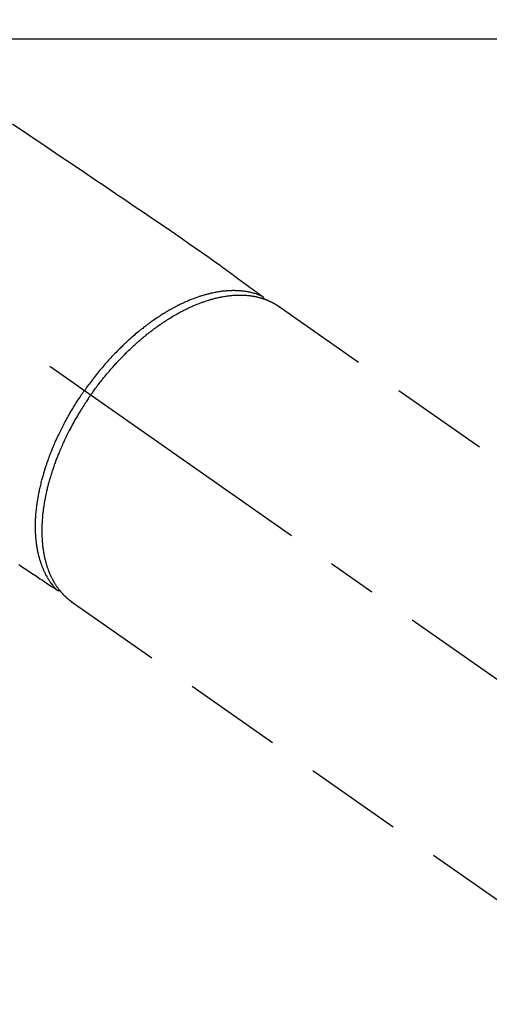
# Model space of a CAD drawing. Extents: x 27948 to 54421, y -11045 to 1546.
# Drawn here: x 30441 to 30500, y -4010 to -3885 of the extents above; entities that cross this region are included whole.
import ezdxf

# ---------------------------------------------------------------- set-up
doc = ezdxf.new("R2010")
doc.units = 0
doc.header["$LTSCALE"] = 50
doc.header["$MEASUREMENT"] = 0
doc.linetypes.add('CENTER2', pattern=[1.125, 0.75, -0.125, 0.125, -0.125])
doc.linetypes.add('HIDDEN', pattern=[0.375, 0.25, -0.125])
doc.layers.add('126-甲板', color=2, linetype='CONTINUOUS')
doc.layers.add('150-機器', color=8, linetype='CONTINUOUS')

# ---------------------------------------------------------------- blocks, each defined once
blk = doc.blocks.new('F402_H')
at = {"layer": '150-機器', "color": 13, "linetype": 'CENTER2'}
blk.add_line((0, 0), (-244.02, -170.86), dxfattribs=at)
at = {"layer": '150-機器', "color": 13, "linetype": 'HIDDEN'}
for p, q in [((-167.27, -89.12), (-227.62, -131.38)), ((-140.96, -126.7), (-201.3, -168.96))]:
    blk.add_line(p, q, dxfattribs=at)
at = {"layer": '150-機器', "color": 13, "linetype": 'Continuous'}
blk.add_line((-141.06, -126.78), (-140.96, -126.7), dxfattribs=at)
at = {"layer": '150-機器', "color": 13, "linetype": 'HIDDEN'}
for points in [[(-133.5, -65.96), (-135.56, -67.35), (-137.63, -68.75), (-139.69, -70.14), (-141.11, -71.1), (-142.54, -72.07), (-143.96, -73.03), (-145.38, -73.99), (-146.57, -74.8), (-147.76, -75.6), (-148.95, -76.41), (-150.15, -77.21), (-150.98, -77.77), (-151.8, -78.32), (-152.63, -78.88), (-153.45, -79.45), (-154.27, -80.01), (-155.09, -80.59), (-155.9, -81.16), (-156.72, -81.73), (-157.53, -82.29), (-158.34, -82.85), (-159.15, -83.42), (-159.95, -83.99), (-160.16, -84.15), (-160.37, -84.3), (-160.58, -84.46), (-160.79, -84.61), (-161.25, -84.95), (-161.7, -85.28), (-162.16, -85.62), (-162.62, -85.95), (-162.9, -86.17), (-163.19, -86.38), (-163.48, -86.59), (-163.77, -86.8), (-163.95, -86.93), (-164.13, -87.07), (-164.31, -87.2), (-164.5, -87.34), (-164.56, -87.38), (-164.62, -87.43), (-164.69, -87.48), (-164.75, -87.53), (-164.83, -87.58), (-164.9, -87.63), (-164.97, -87.69), (-165.05, -87.74), (-165.08, -87.77), (-165.12, -87.8), (-165.16, -87.82), (-165.2, -87.85), (-165.21, -87.86), (-165.23, -87.88), (-165.25, -87.89), (-165.26, -87.9), (-165.28, -87.91), (-165.29, -87.92), (-165.3, -87.93), (-165.31, -87.94), (-165.32, -87.95), (-165.33, -87.95), (-165.34, -87.96), (-165.35, -87.97), (-165.35, -87.98), (-165.36, -87.99), (-165.37, -88), (-165.37, -88.01), (-165.38, -88.02), (-165.39, -88.03), (-165.39, -88.04), (-165.4, -88.05), (-165.41, -88.06), (-165.41, -88.07), (-165.42, -88.08), (-165.42, -88.09), (-165.42, -88.1), (-165.42, -88.1), (-165.43, -88.11), (-165.43, -88.12), (-165.43, -88.13), (-165.43, -88.14), (-165.44, -88.15), (-165.44, -88.16), (-165.44, -88.16), (-165.44, -88.16), (-165.44, -88.17), (-165.44, -88.17), (-165.45, -88.18), (-165.45, -88.19), (-165.45, -88.21), (-165.45, -88.22)], [(-134.29, -122.01), (-134.5, -122.15), (-134.98, -122.47), (-135.45, -122.78), (-135.92, -123.1), (-136.39, -123.41), (-136.69, -123.61), (-136.98, -123.81), (-137.28, -124), (-137.58, -124.2), (-137.76, -124.33), (-137.95, -124.45), (-138.14, -124.58), (-138.33, -124.71), (-138.4, -124.75), (-138.46, -124.79), (-138.53, -124.84), (-138.6, -124.88), (-138.67, -124.93), (-138.75, -124.98), (-138.82, -125.03), (-138.9, -125.08), (-138.94, -125.11), (-138.98, -125.14), (-139.01, -125.16), (-139.05, -125.19), (-139.07, -125.2), (-139.09, -125.21), (-139.11, -125.22), (-139.12, -125.23), (-139.14, -125.24), (-139.15, -125.25), (-139.16, -125.26), (-139.18, -125.27), (-139.19, -125.27), (-139.2, -125.28), (-139.21, -125.28), (-139.22, -125.29), (-139.23, -125.29), (-139.24, -125.29), (-139.25, -125.3), (-139.26, -125.3), (-139.27, -125.3), (-139.28, -125.31), (-139.3, -125.31), (-139.31, -125.31), (-139.32, -125.31), (-139.33, -125.31), (-139.34, -125.31), (-139.36, -125.32), (-139.36, -125.32), (-139.37, -125.32), (-139.38, -125.32), (-139.38, -125.31), (-139.39, -125.31), (-139.41, -125.31), (-139.42, -125.31), (-139.43, -125.31), (-139.43, -125.31), (-139.43, -125.31), (-139.43, -125.31), (-139.44, -125.31), (-139.45, -125.31), (-139.46, -125.31), (-139.48, -125.3), (-139.49, -125.3)], [(-165.25, -87.89), (-165.19, -87.87), (-165.14, -87.84), (-165.08, -87.82), (-165.03, -87.8), (-164.97, -87.78), (-164.92, -87.75), (-164.86, -87.73), (-164.8, -87.71), (-164.78, -87.7), (-164.75, -87.69), (-164.72, -87.68), (-164.69, -87.67), (-164.63, -87.65), (-164.57, -87.63), (-164.52, -87.61), (-164.46, -87.59), (-164.33, -87.55), (-164.2, -87.52), (-164.08, -87.48), (-163.95, -87.45), (-163.85, -87.42), (-163.74, -87.4), (-163.64, -87.38), (-163.54, -87.36), (-163.47, -87.34), (-163.4, -87.33), (-163.33, -87.32), (-163.25, -87.3), (-163.16, -87.29), (-163.06, -87.28), (-162.97, -87.26), (-162.88, -87.25), (-162.8, -87.24), (-162.73, -87.23), (-162.65, -87.22), (-162.58, -87.22), (-162.49, -87.21), (-162.4, -87.2), (-162.32, -87.2), (-162.23, -87.19), (-162.13, -87.19), (-162.03, -87.18), (-161.93, -87.18), (-161.84, -87.18), (-161.75, -87.17), (-161.66, -87.17), (-161.57, -87.17), (-161.48, -87.17), (-161.37, -87.18), (-161.25, -87.18), (-161.14, -87.18), (-161.03, -87.19), (-160.93, -87.19), (-160.84, -87.2), (-160.75, -87.2), (-160.66, -87.21), (-160.53, -87.22), (-160.4, -87.24), (-160.28, -87.25), (-160.15, -87.26), (-160.03, -87.28), (-159.91, -87.3), (-159.79, -87.31), (-159.68, -87.33), (-159.56, -87.35), (-159.44, -87.37), (-159.32, -87.39), (-159.2, -87.42), (-159.06, -87.45), (-158.91, -87.48), (-158.77, -87.51), (-158.62, -87.54), (-158.54, -87.56), (-158.45, -87.58), (-158.37, -87.61), (-158.28, -87.63), (-158.17, -87.66), (-158.06, -87.69), (-157.95, -87.72), (-157.84, -87.75), (-157.73, -87.78), (-157.62, -87.82), (-157.51, -87.85), (-157.4, -87.89), (-157.31, -87.91), (-157.22, -87.94), (-157.13, -87.97), (-157.05, -88), (-156.93, -88.04), (-156.82, -88.08), (-156.71, -88.12), (-156.6, -88.16), (-156.47, -88.21), (-156.35, -88.26), (-156.22, -88.31), (-156.1, -88.36), (-155.96, -88.42), (-155.82, -88.48), (-155.68, -88.54), (-155.54, -88.6), (-155.4, -88.66), (-155.26, -88.72), (-155.12, -88.79), (-154.98, -88.85), (-154.86, -88.91), (-154.73, -88.98), (-154.6, -89.04), (-154.48, -89.1), (-154.37, -89.15), (-154.27, -89.21), (-154.17, -89.26), (-154.07, -89.31), (-153.94, -89.38), (-153.81, -89.45), (-153.69, -89.52), (-153.56, -89.59), (-153.42, -89.67), (-153.28, -89.76), (-153.14, -89.84), (-153, -89.92), (-152.88, -89.99), (-152.77, -90.06), (-152.65, -90.13), (-152.54, -90.2), (-152.41, -90.28), (-152.28, -90.36), (-152.16, -90.45), (-152.03, -90.53), (-151.89, -90.62), (-151.75, -90.72), (-151.61, -90.81), (-151.47, -90.91), (-151.36, -90.99), (-151.24, -91.07), (-151.13, -91.15), (-151.02, -91.23), (-150.92, -91.3), (-150.82, -91.38), (-150.72, -91.45), (-150.61, -91.52), (-150.53, -91.59), (-150.44, -91.66), (-150.35, -91.72), (-150.26, -91.79), (-150.15, -91.88), (-150.04, -91.97), (-149.93, -92.05), (-149.81, -92.14), (-149.71, -92.22), (-149.61, -92.31), (-149.51, -92.39), (-149.41, -92.47), (-149.25, -92.6), (-149.1, -92.73), (-148.94, -92.86), (-148.79, -93), (-148.59, -93.17), (-148.39, -93.35), (-148.2, -93.53), (-148, -93.71), (-147.88, -93.82), (-147.76, -93.93), (-147.64, -94.04), (-147.52, -94.15), (-147.42, -94.26), (-147.31, -94.36), (-147.2, -94.47), (-147.09, -94.57), (-146.95, -94.72), (-146.8, -94.87), (-146.65, -95.02), (-146.5, -95.17), (-146.38, -95.3), (-146.25, -95.43), (-146.13, -95.57), (-146, -95.7), (-145.86, -95.86), (-145.71, -96.02), (-145.57, -96.17), (-145.43, -96.33), (-145.29, -96.49), (-145.15, -96.66), (-145.01, -96.82), (-144.87, -96.98), (-144.72, -97.16), (-144.57, -97.33), (-144.42, -97.51), (-144.28, -97.69), (-144.14, -97.86), (-144.01, -98.03), (-143.88, -98.2), (-143.74, -98.37), (-143.61, -98.54), (-143.48, -98.71), (-143.35, -98.89), (-143.22, -99.06), (-143.11, -99.21), (-143, -99.36), (-142.89, -99.51), (-142.79, -99.66), (-142.75, -99.72), (-142.71, -99.77), (-142.67, -99.82), (-142.64, -99.88)], [(-143.44, -100.44), (-143.51, -100.34), (-143.58, -100.25), (-143.64, -100.15), (-143.71, -100.05), (-143.8, -99.94), (-143.88, -99.82), (-143.97, -99.7), (-144.05, -99.59), (-144.11, -99.51), (-144.16, -99.44), (-144.21, -99.37), (-144.27, -99.3), (-144.39, -99.14), (-144.51, -98.98), (-144.63, -98.83), (-144.75, -98.67), (-144.83, -98.57), (-144.91, -98.47), (-144.99, -98.37), (-145.07, -98.28), (-145.21, -98.1), (-145.35, -97.93), (-145.5, -97.75), (-145.64, -97.58), (-145.8, -97.4), (-145.95, -97.21), (-146.11, -97.03), (-146.27, -96.85), (-146.37, -96.75), (-146.46, -96.64), (-146.56, -96.54), (-146.65, -96.43), (-146.77, -96.3), (-146.89, -96.17), (-147.01, -96.04), (-147.14, -95.91), (-147.26, -95.79), (-147.38, -95.66), (-147.5, -95.53), (-147.63, -95.41), (-147.71, -95.32), (-147.8, -95.23), (-147.89, -95.15), (-147.97, -95.06), (-148.11, -94.93), (-148.25, -94.79), (-148.39, -94.66), (-148.53, -94.53), (-148.65, -94.41), (-148.78, -94.29), (-148.91, -94.17), (-149.03, -94.06), (-149.14, -93.96), (-149.24, -93.87), (-149.34, -93.78), (-149.44, -93.69), (-149.55, -93.6), (-149.65, -93.51), (-149.75, -93.42), (-149.86, -93.33), (-149.99, -93.22), (-150.12, -93.12), (-150.25, -93.01), (-150.38, -92.9), (-150.48, -92.82), (-150.59, -92.73), (-150.69, -92.65), (-150.8, -92.57), (-150.87, -92.5), (-150.95, -92.44), (-151.03, -92.38), (-151.11, -92.32), (-151.23, -92.23), (-151.35, -92.14), (-151.47, -92.05), (-151.59, -91.96), (-151.67, -91.9), (-151.75, -91.85), (-151.83, -91.79), (-151.91, -91.73), (-152.02, -91.65), (-152.14, -91.56), (-152.26, -91.48), (-152.38, -91.4), (-152.44, -91.36), (-152.49, -91.32), (-152.54, -91.29), (-152.6, -91.25), (-152.7, -91.18), (-152.81, -91.11), (-152.92, -91.04), (-153.02, -90.97), (-153.12, -90.91), (-153.21, -90.85), (-153.31, -90.79), (-153.4, -90.73), (-153.59, -90.62), (-153.77, -90.5), (-153.96, -90.39), (-154.15, -90.28), (-154.3, -90.2), (-154.44, -90.11), (-154.59, -90.03), (-154.74, -89.95), (-154.85, -89.89), (-154.95, -89.84), (-155.06, -89.78), (-155.17, -89.72), (-155.29, -89.66), (-155.41, -89.6), (-155.53, -89.54), (-155.65, -89.48), (-155.75, -89.43), (-155.86, -89.38), (-155.97, -89.33), (-156.08, -89.28), (-156.19, -89.23), (-156.31, -89.17), (-156.43, -89.12), (-156.55, -89.07), (-156.66, -89.02), (-156.77, -88.98), (-156.87, -88.94), (-156.98, -88.89), (-157.1, -88.85), (-157.21, -88.8), (-157.33, -88.75), (-157.45, -88.71), (-157.53, -88.68), (-157.61, -88.65), (-157.69, -88.62), (-157.77, -88.6), (-157.94, -88.54), (-158.11, -88.48), (-158.28, -88.43), (-158.45, -88.37), (-158.54, -88.35), (-158.63, -88.32), (-158.72, -88.29), (-158.81, -88.27), (-158.92, -88.24), (-159.04, -88.2), (-159.15, -88.17), (-159.27, -88.15), (-159.4, -88.11), (-159.52, -88.08), (-159.65, -88.06), (-159.78, -88.03), (-159.84, -88.01), (-159.91, -88), (-159.97, -87.99), (-160.03, -87.98), (-160.17, -87.95), (-160.31, -87.93), (-160.45, -87.9), (-160.58, -87.88), (-160.69, -87.86), (-160.81, -87.85), (-160.92, -87.83), (-161.03, -87.82), (-161.15, -87.81), (-161.27, -87.79), (-161.39, -87.78), (-161.52, -87.77), (-161.61, -87.76), (-161.71, -87.76), (-161.8, -87.75), (-161.9, -87.75), (-162.01, -87.74), (-162.11, -87.74), (-162.22, -87.74), (-162.33, -87.74), (-162.47, -87.74), (-162.61, -87.74), (-162.75, -87.74), (-162.89, -87.75), (-163.01, -87.75), (-163.14, -87.76), (-163.26, -87.77), (-163.39, -87.78), (-163.48, -87.79), (-163.57, -87.8), (-163.66, -87.81), (-163.75, -87.82), (-163.8, -87.83), (-163.86, -87.84), (-163.91, -87.85), (-163.97, -87.85), (-164.01, -87.86), (-164.06, -87.87), (-164.1, -87.88), (-164.14, -87.88), (-164.21, -87.89), (-164.27, -87.91), (-164.34, -87.92), (-164.4, -87.93), (-164.44, -87.94), (-164.49, -87.95), (-164.53, -87.96), (-164.57, -87.97), (-164.66, -87.99), (-164.74, -88.01), (-164.83, -88.03), (-164.91, -88.05), (-164.96, -88.07), (-165, -88.08), (-165.05, -88.09), (-165.1, -88.11), (-165.14, -88.12), (-165.19, -88.13), (-165.23, -88.15), (-165.28, -88.16), (-165.31, -88.17), (-165.33, -88.18), (-165.36, -88.19), (-165.38, -88.2), (-165.4, -88.2), (-165.42, -88.21), (-165.43, -88.21), (-165.45, -88.22), (-165.49, -88.23), (-165.53, -88.25), (-165.56, -88.26), (-165.6, -88.27), (-165.62, -88.28), (-165.63, -88.28), (-165.65, -88.29), (-165.66, -88.3), (-165.68, -88.3), (-165.7, -88.31), (-165.72, -88.32), (-165.74, -88.33), (-165.77, -88.34), (-165.79, -88.34), (-165.81, -88.35), (-165.84, -88.36), (-165.86, -88.37), (-165.88, -88.38), (-165.9, -88.39), (-165.92, -88.4), (-165.95, -88.41), (-165.98, -88.42), (-166, -88.43), (-166.03, -88.45), (-166.06, -88.46), (-166.09, -88.47), (-166.12, -88.48), (-166.15, -88.5), (-166.18, -88.51), (-166.21, -88.52), (-166.23, -88.54), (-166.26, -88.55), (-166.28, -88.56), (-166.3, -88.57), (-166.32, -88.58), (-166.34, -88.58), (-166.37, -88.6), (-166.39, -88.61), (-166.42, -88.63), (-166.45, -88.64), (-166.48, -88.65), (-166.51, -88.67), (-166.53, -88.68), (-166.56, -88.7), (-166.58, -88.71), (-166.6, -88.72), (-166.62, -88.73), (-166.63, -88.74), (-166.67, -88.76), (-166.71, -88.78), (-166.74, -88.8), (-166.78, -88.82), (-166.81, -88.83), (-166.83, -88.85), (-166.86, -88.86), (-166.89, -88.88), (-166.91, -88.9), (-166.94, -88.91), (-166.97, -88.93), (-166.99, -88.94), (-167.02, -88.96), (-167.05, -88.98), (-167.07, -88.99), (-167.1, -89.01), (-167.13, -89.03), (-167.15, -89.04), (-167.18, -89.06), (-167.2, -89.08), (-167.22, -89.09), (-167.24, -89.1), (-167.26, -89.11), (-167.27, -89.12)], [(-139.11, -125.22), (-139.07, -125.18), (-139.03, -125.14), (-138.99, -125.09), (-138.95, -125.05), (-138.91, -125), (-138.87, -124.96), (-138.83, -124.91), (-138.79, -124.87), (-138.77, -124.84), (-138.75, -124.82), (-138.73, -124.8), (-138.71, -124.77), (-138.67, -124.73), (-138.63, -124.68), (-138.6, -124.63), (-138.56, -124.58), (-138.48, -124.48), (-138.4, -124.37), (-138.32, -124.26), (-138.25, -124.15), (-138.19, -124.06), (-138.13, -123.98), (-138.08, -123.89), (-138.02, -123.8), (-137.99, -123.74), (-137.95, -123.68), (-137.91, -123.61), (-137.88, -123.55), (-137.83, -123.46), (-137.78, -123.38), (-137.74, -123.3), (-137.69, -123.21), (-137.66, -123.15), (-137.63, -123.08), (-137.59, -123.01), (-137.56, -122.94), (-137.52, -122.86), (-137.49, -122.78), (-137.45, -122.71), (-137.42, -122.63), (-137.38, -122.53), (-137.34, -122.44), (-137.3, -122.35), (-137.27, -122.26), (-137.24, -122.18), (-137.21, -122.09), (-137.18, -122.01), (-137.15, -121.93), (-137.11, -121.82), (-137.07, -121.71), (-137.04, -121.6), (-137, -121.49), (-136.98, -121.41), (-136.95, -121.32), (-136.93, -121.23), (-136.9, -121.14), (-136.87, -121.02), (-136.84, -120.89), (-136.81, -120.77), (-136.78, -120.64), (-136.75, -120.53), (-136.72, -120.41), (-136.7, -120.3), (-136.68, -120.18), (-136.66, -120.06), (-136.63, -119.94), (-136.61, -119.82), (-136.59, -119.7), (-136.57, -119.56), (-136.55, -119.41), (-136.53, -119.26), (-136.52, -119.11), (-136.51, -119.03), (-136.5, -118.94), (-136.49, -118.85), (-136.48, -118.77), (-136.47, -118.65), (-136.46, -118.54), (-136.45, -118.42), (-136.44, -118.31), (-136.44, -118.19), (-136.43, -118.08), (-136.42, -117.96), (-136.42, -117.84), (-136.42, -117.75), (-136.41, -117.66), (-136.41, -117.57), (-136.41, -117.48), (-136.41, -117.36), (-136.41, -117.24), (-136.41, -117.12), (-136.41, -117), (-136.41, -116.87), (-136.41, -116.73), (-136.42, -116.6), (-136.42, -116.46), (-136.43, -116.31), (-136.43, -116.16), (-136.44, -116.01), (-136.45, -115.86), (-136.46, -115.71), (-136.47, -115.55), (-136.49, -115.4), (-136.5, -115.25), (-136.52, -115.11), (-136.53, -114.97), (-136.55, -114.83), (-136.56, -114.68), (-136.58, -114.57), (-136.59, -114.46), (-136.61, -114.34), (-136.62, -114.23), (-136.64, -114.09), (-136.67, -113.94), (-136.69, -113.8), (-136.71, -113.65), (-136.74, -113.49), (-136.77, -113.34), (-136.8, -113.18), (-136.83, -113.02), (-136.85, -112.88), (-136.88, -112.75), (-136.91, -112.62), (-136.93, -112.49), (-136.97, -112.34), (-137, -112.19), (-137.03, -112.05), (-137.07, -111.9), (-137.11, -111.74), (-137.15, -111.57), (-137.19, -111.41), (-137.23, -111.25), (-137.27, -111.11), (-137.3, -110.98), (-137.34, -110.84), (-137.38, -110.71), (-137.41, -110.59), (-137.45, -110.47), (-137.48, -110.35), (-137.52, -110.23), (-137.55, -110.12), (-137.58, -110.02), (-137.61, -109.91), (-137.65, -109.81), (-137.69, -109.67), (-137.74, -109.54), (-137.78, -109.4), (-137.83, -109.26), (-137.87, -109.14), (-137.91, -109.02), (-137.95, -108.9), (-138, -108.77), (-138.06, -108.58), (-138.13, -108.39), (-138.21, -108.2), (-138.28, -108.01), (-138.37, -107.76), (-138.47, -107.52), (-138.57, -107.27), (-138.67, -107.03), (-138.74, -106.87), (-138.8, -106.72), (-138.87, -106.57), (-138.93, -106.42), (-138.99, -106.29), (-139.05, -106.15), (-139.11, -106.01), (-139.18, -105.88), (-139.27, -105.69), (-139.36, -105.5), (-139.45, -105.31), (-139.54, -105.12), (-139.62, -104.95), (-139.7, -104.79), (-139.78, -104.63), (-139.87, -104.47), (-139.96, -104.28), (-140.06, -104.09), (-140.16, -103.9), (-140.26, -103.71), (-140.37, -103.52), (-140.47, -103.34), (-140.57, -103.15), (-140.68, -102.96), (-140.79, -102.76), (-140.91, -102.56), (-141.03, -102.36), (-141.15, -102.17), (-141.26, -101.98), (-141.37, -101.8), (-141.49, -101.61), (-141.6, -101.43), (-141.72, -101.25), (-141.83, -101.07), (-141.95, -100.88), (-142.07, -100.7), (-142.18, -100.55), (-142.28, -100.4), (-142.38, -100.24), (-142.49, -100.09), (-142.53, -100.04), (-142.56, -99.98), (-142.6, -99.93), (-142.64, -99.88)], [(-143.44, -100.44), (-143.37, -100.53), (-143.31, -100.63), (-143.24, -100.73), (-143.17, -100.82), (-143.09, -100.94), (-143.01, -101.06), (-142.93, -101.18), (-142.85, -101.3), (-142.8, -101.38), (-142.75, -101.45), (-142.7, -101.53), (-142.65, -101.61), (-142.55, -101.77), (-142.44, -101.94), (-142.33, -102.11), (-142.23, -102.28), (-142.16, -102.38), (-142.1, -102.49), (-142.03, -102.6), (-141.96, -102.71), (-141.85, -102.9), (-141.73, -103.09), (-141.62, -103.29), (-141.51, -103.49), (-141.39, -103.69), (-141.27, -103.9), (-141.16, -104.11), (-141.04, -104.32), (-140.97, -104.45), (-140.91, -104.57), (-140.84, -104.7), (-140.77, -104.83), (-140.69, -104.98), (-140.61, -105.14), (-140.53, -105.3), (-140.45, -105.46), (-140.37, -105.62), (-140.3, -105.78), (-140.22, -105.93), (-140.14, -106.09), (-140.09, -106.2), (-140.04, -106.32), (-139.99, -106.43), (-139.94, -106.54), (-139.86, -106.71), (-139.78, -106.89), (-139.7, -107.06), (-139.63, -107.24), (-139.56, -107.4), (-139.49, -107.56), (-139.42, -107.72), (-139.36, -107.88), (-139.31, -108), (-139.25, -108.13), (-139.2, -108.26), (-139.15, -108.39), (-139.1, -108.51), (-139.05, -108.64), (-139.01, -108.77), (-138.96, -108.9), (-138.9, -109.06), (-138.84, -109.21), (-138.79, -109.37), (-138.73, -109.53), (-138.69, -109.66), (-138.64, -109.79), (-138.6, -109.92), (-138.56, -110.04), (-138.53, -110.14), (-138.5, -110.23), (-138.47, -110.33), (-138.44, -110.42), (-138.39, -110.57), (-138.35, -110.71), (-138.3, -110.85), (-138.26, -110.99), (-138.24, -111.09), (-138.21, -111.18), (-138.18, -111.28), (-138.16, -111.37), (-138.12, -111.51), (-138.08, -111.65), (-138.04, -111.79), (-138, -111.94), (-137.99, -112), (-137.97, -112.06), (-137.95, -112.12), (-137.94, -112.18), (-137.91, -112.31), (-137.88, -112.43), (-137.85, -112.56), (-137.82, -112.68), (-137.8, -112.79), (-137.77, -112.9), (-137.75, -113.01), (-137.72, -113.12), (-137.68, -113.33), (-137.64, -113.55), (-137.6, -113.76), (-137.56, -113.98), (-137.53, -114.14), (-137.5, -114.31), (-137.47, -114.48), (-137.45, -114.64), (-137.43, -114.76), (-137.41, -114.88), (-137.4, -115), (-137.38, -115.12), (-137.37, -115.26), (-137.35, -115.39), (-137.34, -115.52), (-137.32, -115.66), (-137.31, -115.77), (-137.3, -115.89), (-137.29, -116.01), (-137.28, -116.13), (-137.27, -116.26), (-137.26, -116.39), (-137.25, -116.52), (-137.24, -116.65), (-137.24, -116.76), (-137.23, -116.88), (-137.23, -116.99), (-137.22, -117.11), (-137.22, -117.23), (-137.22, -117.36), (-137.21, -117.49), (-137.21, -117.62), (-137.21, -117.7), (-137.21, -117.78), (-137.21, -117.87), (-137.21, -117.95), (-137.22, -118.13), (-137.22, -118.31), (-137.23, -118.49), (-137.24, -118.66), (-137.24, -118.76), (-137.25, -118.85), (-137.25, -118.95), (-137.26, -119.04), (-137.27, -119.16), (-137.28, -119.28), (-137.29, -119.4), (-137.3, -119.52), (-137.32, -119.65), (-137.33, -119.78), (-137.35, -119.91), (-137.37, -120.04), (-137.38, -120.1), (-137.39, -120.16), (-137.4, -120.23), (-137.41, -120.29), (-137.43, -120.43), (-137.45, -120.57), (-137.48, -120.7), (-137.5, -120.84), (-137.53, -120.95), (-137.55, -121.06), (-137.57, -121.17), (-137.6, -121.28), (-137.63, -121.4), (-137.66, -121.52), (-137.69, -121.64), (-137.72, -121.76), (-137.75, -121.85), (-137.77, -121.94), (-137.8, -122.03), (-137.83, -122.13), (-137.86, -122.23), (-137.9, -122.33), (-137.93, -122.43), (-137.96, -122.53), (-138.01, -122.66), (-138.06, -122.79), (-138.11, -122.92), (-138.17, -123.05), (-138.21, -123.17), (-138.27, -123.28), (-138.32, -123.4), (-138.37, -123.51), (-138.41, -123.59), (-138.45, -123.67), (-138.49, -123.75), (-138.53, -123.83), (-138.56, -123.88), (-138.58, -123.93), (-138.61, -123.98), (-138.64, -124.03), (-138.66, -124.07), (-138.68, -124.11), (-138.7, -124.15), (-138.72, -124.19), (-138.76, -124.24), (-138.79, -124.3), (-138.82, -124.36), (-138.86, -124.41), (-138.88, -124.45), (-138.9, -124.49), (-138.93, -124.52), (-138.95, -124.56), (-139, -124.63), (-139.05, -124.71), (-139.1, -124.78), (-139.15, -124.85), (-139.17, -124.89), (-139.2, -124.93), (-139.23, -124.97), (-139.26, -125.01), (-139.29, -125.04), (-139.32, -125.08), (-139.35, -125.12), (-139.38, -125.16), (-139.39, -125.18), (-139.41, -125.2), (-139.42, -125.22), (-139.44, -125.24), (-139.45, -125.26), (-139.46, -125.27), (-139.48, -125.29), (-139.49, -125.3), (-139.51, -125.33), (-139.54, -125.36), (-139.56, -125.39), (-139.59, -125.42), (-139.6, -125.44), (-139.61, -125.45), (-139.62, -125.46), (-139.63, -125.47), (-139.64, -125.49), (-139.66, -125.5), (-139.67, -125.52), (-139.69, -125.54), (-139.7, -125.56), (-139.72, -125.58), (-139.74, -125.6), (-139.76, -125.62), (-139.77, -125.63), (-139.78, -125.65), (-139.8, -125.66), (-139.81, -125.68), (-139.83, -125.7), (-139.86, -125.72), (-139.88, -125.75), (-139.9, -125.77), (-139.92, -125.79), (-139.94, -125.82), (-139.96, -125.84), (-139.99, -125.86), (-140.01, -125.88), (-140.03, -125.91), (-140.05, -125.93), (-140.07, -125.95), (-140.09, -125.96), (-140.1, -125.98), (-140.12, -125.99), (-140.13, -126.01), (-140.16, -126.03), (-140.18, -126.05), (-140.2, -126.07), (-140.22, -126.09), (-140.25, -126.12), (-140.27, -126.14), (-140.29, -126.16), (-140.32, -126.18), (-140.33, -126.19), (-140.35, -126.21), (-140.36, -126.22), (-140.38, -126.24), (-140.41, -126.26), (-140.44, -126.29), (-140.47, -126.32), (-140.5, -126.34), (-140.53, -126.36), (-140.55, -126.38), (-140.57, -126.4), (-140.6, -126.42), (-140.62, -126.44), (-140.65, -126.46), (-140.67, -126.48), (-140.69, -126.5), (-140.72, -126.52), (-140.74, -126.54), (-140.77, -126.56), (-140.79, -126.58), (-140.82, -126.6), (-140.84, -126.62), (-140.87, -126.64), (-140.89, -126.65), (-140.91, -126.67), (-140.93, -126.68), (-140.94, -126.69), (-140.96, -126.7)]]:
    blk.add_lwpolyline(points, dxfattribs=at)

msp = doc.modelspace()

# ---------------------------------------------------------------- linework, layer by layer
at = {"layer": '126-甲板', "linetype": 'Continuous'}
msp.add_lwpolyline([(30696.25, -3887.43), (29916.25, -3887.43, 0.414214), (29906.25, -3897.43), (29906.25, -4312.43, 0.414214), (29916.25, -4322.43), (30696.25, -4322.43, 0.414214), (30706.25, -4312.43), (30706.25, -3897.43, 0.414214)], format="xyb", close=True, dxfattribs=at)

# ---------------------------------------------------------------- block references
at = {"layer": '150-機器', "xscale": -1}
msp.add_blockref('F402_H', (30306.26, -3832.24), dxfattribs=at)

doc.saveas('drawing.dxf')
